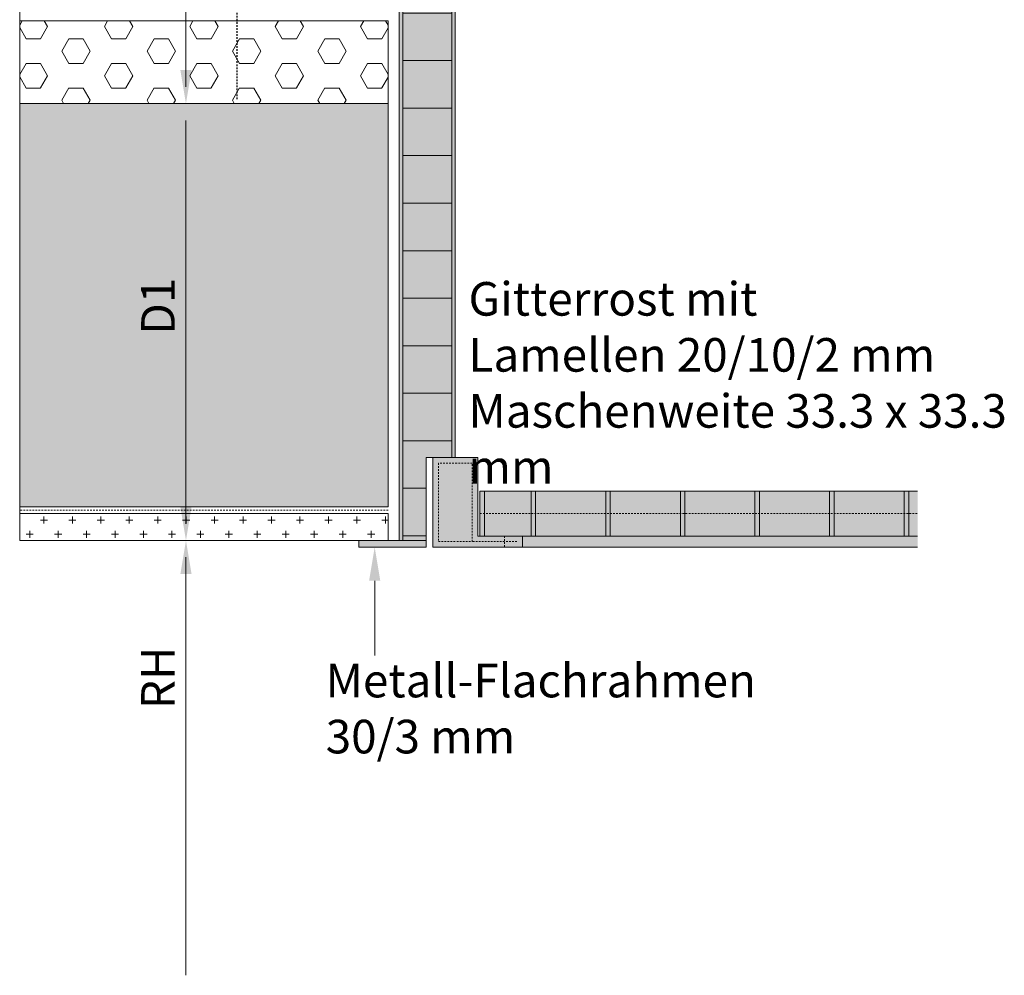
# Model space of a CAD drawing. Units: millimetres. Extents: x 256 to 696, y 140 to 883.
# Drawn here: x 256 to 696, y 140 to 567 of the extents above; entities that cross this region are included whole.
import ezdxf

# ---------------------------------------------------------------- set-up
doc = ezdxf.new("R2010")
doc.units = ezdxf.units.MM
doc.linetypes.add('JIS_02_0.7', pattern=[1.35, 0.75, -0.6])
for name, color, linetype in [('F_01 sichtbar', 7, 'Continuous'), ('F_02 unsichtbar', 8, 'JIS_02_0.7'), ('F_15 Schr-Mauer hell', 254, 'Continuous'), ('F_18 Schr-Holz hell', 41, 'Continuous'), ('F_29 Bemassung M', 160, 'Continuous'), ('F_30 Bemassung T', 92, 'Continuous')]:
    doc.layers.add(name, color=color, linetype=linetype)
doc.layers.add('F_20 Schr-Metall hell', color=7, linetype='Continuous', true_color=0xc7ffff)
doc.layers.add('F_31 Ansichtsfenster', color=12, linetype='Continuous', lineweight=40, plot=False)
doc.styles.add('Arial', font='ARIALN.TTF')

# ---------------------------------------------------------------- blocks, each defined once
blk = doc.blocks.new('A$C512D72A2')
at = {"layer": 'F_01 sichtbar'}
for p, q in [((58.8, 26.63), (43.88, 26.63)), ((44.74, 27.13), (46.37, 27.13)), ((48.34, 26.63), (48.34, 29.13)), ((48.34, 29.13), (54.34, 29.13)), ((49.34, 26.63), (49.34, 29.13)), ((53.34, 26.63), (53.34, 29.13)), ((54.34, 29.13), (54.34, 26.63)), ((57.93, 27.13), (56.31, 27.13)), ((43.88, 25.09), (58.8, 25.09))]:
    blk.add_line(p, q, dxfattribs=at)
blk.add_circle((62.84, 26.09), 1.5, dxfattribs=at)
for centre, radius, start, end in [((43.88, 27.63), 2.54, 348.6472, 270), ((43.88, 27.63), 1, 330, 270), ((58.8, 27.63), 2.54, 270, 191.3528), ((58.8, 27.63), 1, 270, 210)]:
    blk.add_arc(centre, radius, start, end, dxfattribs=at)
at = {"layer": 'F_02 unsichtbar'}
blk.add_line((51.34, 26.63), (51.34, -137.36), dxfattribs=at)

msp = doc.modelspace()

# ---------------------------------------------------------------- hatches: boundary and pattern name
at = {"layer": 'F_01 sichtbar', "lineweight": 13}
h = msp.add_hatch(dxfattribs=at)
h.set_pattern_fill('JIS_WOOD', color=256, scale=30, angle=315, style=0)
h.set_pattern_definition([(0, (-23283.263, -14152.245), (7e-15, 21.213203), [])])
h.paths.add_polyline_path([(427.06, 334.3), (437.56, 334.3), (437.56, 368.3), (449.06, 368.3), (449.06, 841.01), (427.06, 834.49)])
h = msp.add_hatch(dxfattribs=at)
h.set_pattern_fill('HEX', color=256, scale=2, style=0)
h.set_pattern_definition([(0, (-33421.419, -14157.753), (0, 10.99852), [6.35, -12.7]), (120, (-33421.419, -14157.753), (-9.5249977, -5.49926), [6.35, -12.7]), (60, (-33415.069, -14157.753), (-9.5249977, 5.49926), [6.35, -12.7])])
h.paths.add_polyline_path([(256.11, 566.3), (256.11, 529.3), (420.56, 529.3), (420.56, 566.3)])
h = msp.add_hatch(dxfattribs=at)
h.set_pattern_fill('CROSS', color=256, style=0)
h.set_pattern_definition([(0, (-33421.4193, -14064.753), (6.35, 6.35), [3.175, -9.525]), (90, (-33419.832, -14066.3406), (-6.35, 6.35), [3.175, -9.525])])
h.paths.add_polyline_path([(420.56, 346.3), (318.74, 346.3), (318.74, 334.3), (380.06, 334.3), (420.56, 334.3)])
h.paths.add_polyline_path([(318.74, 346.3), (256.11, 346.3), (256.11, 334.3), (318.74, 334.3)])
at = {"layer": 'F_15 Schr-Mauer hell', "lineweight": 13}
msp.add_hatch(color=256, dxfattribs=at).paths.add_polyline_path([(256.11, 529.3), (256.11, 349.3), (420.56, 349.3), (420.56, 529.3)])
at = {"layer": 'F_18 Schr-Holz hell', "lineweight": 13}
msp.add_hatch(color=256, dxfattribs=at).paths.add_polyline_path([(425.56, 334.3), (437.56, 334.3), (437.56, 371.3), (450.56, 371.3), (450.56, 841.46), (425.56, 834.05)])
at = {"layer": 'F_20 Schr-Metall hell', "lineweight": 13}
h = msp.add_hatch(color=256, dxfattribs=at)
h.paths.add_polyline_path([(656.9, 356.3), (461.56, 356.3), (461.56, 346.29), (656.9, 336.3)], flags=17)
h.paths.add_polyline_path([(656.9, 336.3), (461.56, 346.29), (461.56, 336.3), (460.56, 336.3), (460.56, 371.3), (440.56, 371.3), (440.56, 331.3), (656.9, 331.3)])
at = {"layer": 'F_29 Bemassung M', "lineweight": 13}
msp.add_hatch(color=256, dxfattribs=at).paths.add_polyline_path([(437.56, 331.3), (437.56, 334.3), (407.56, 334.3), (407.56, 331.3)])

# ---------------------------------------------------------------- linework, layer by layer
at = {"layer": 'F_01 sichtbar', "lineweight": 13}
for p, q in [((449.06, 841.01), (449.06, 371.3)), ((427.06, 334.3), (427.06, 834.49)), ((330.33, 750.8), (330.33, 536.8)), ((330.33, 521.8), (330.33, 341.8)), ((440.56, 371.3), (440.56, 331.3)), ((460.56, 371.3), (440.56, 371.3)), ((460.56, 336.3), (460.56, 371.3)), ((460.56, 366.3), (460.56, 371.3)), ((461.56, 356.3), (656.9, 356.3)), ((461.56, 356.3), (461.56, 336.3)), ((463.56, 356.3), (463.56, 336.3)), ((484.41, 336.3), (484.41, 356.3)), ((486.41, 336.3), (486.41, 356.3)), ((517.71, 336.3), (517.71, 356.3)), ((519.71, 336.3), (519.71, 356.3)), ((551.01, 336.3), (551.01, 356.3)), ((553.01, 336.3), (553.01, 356.3)), ((584.31, 336.3), (584.31, 356.3)), ((586.31, 336.3), (586.31, 356.3)), ((617.61, 336.3), (617.61, 356.3)), ((619.61, 336.3), (619.61, 356.3)), ((650.91, 336.3), (650.91, 356.3)), ((652.91, 336.3), (652.91, 356.3)), ((480.56, 336.3), (460.56, 336.3)), ((460.56, 336.3), (656.9, 336.3)), ((480.56, 331.3), (480.56, 336.3)), ((440.56, 331.3), (480.56, 331.3)), ((480.56, 331.3), (656.9, 331.3)), ((330.33, 326.8), (330.33, 140.21)), ((414.56, 316.3), (414.56, 282.97))]:
    msp.add_line(p, q, dxfattribs=at)
for points in [[(437.56, 334.3), (437.56, 371.3), (437.56, 371.3), (437.56, 371.3), (437.56, 371.3), (437.56, 371.3), (450.56, 371.3), (450.56, 841.46), (425.56, 834.05), (425.56, 334.3)], [(437.56, 331.3), (437.56, 334.3), (407.56, 334.3), (407.56, 331.3)]]:
    msp.add_lwpolyline(points, close=True, dxfattribs=at)
for points in [[(256.11, 566.3), (420.56, 566.3)], [(420.56, 566.3), (420.56, 349.3)], [(256.11, 529.3), (420.56, 529.3)], [(256.11, 349.3), (420.56, 349.3)], [(256.11, 346.3), (420.56, 346.3), (420.56, 334.3), (256.11, 334.3)]]:
    msp.add_lwpolyline(points, dxfattribs=at)
for points in [[(327.83, 544.3), (332.83, 544.3), (330.33, 529.3)], [(327.83, 514.3), (332.83, 514.3), (330.33, 529.3)], [(327.83, 349.3), (332.83, 349.3), (330.33, 334.3)], [(327.83, 319.3), (332.83, 319.3), (330.33, 334.3)], [(412.06, 316.3), (417.06, 316.3), (414.56, 331.3)]]:
    msp.add_solid(points, dxfattribs=at)
at = {"layer": 'F_02 unsichtbar', "lineweight": 13}
for p, q in [((443.06, 368.8), (443.06, 333.8)), ((458.06, 368.8), (443.06, 368.8)), ((458.06, 333.8), (458.06, 368.8)), ((420.56, 347.8), (256.11, 347.8)), ((461.56, 346.29), (656.9, 346.29)), ((472.56, 336.3), (472.56, 331.3)), ((443.06, 333.8), (458.06, 333.8)), ((458.33, 333.8), (478.06, 333.8))]:
    msp.add_line(p, q, dxfattribs=at)
at = {"layer": 'F_31 Ansichtsfenster', "lineweight": 13}
msp.add_lwpolyline([(256.11, 334.3), (256.11, 758.3)], dxfattribs=at)

# ---------------------------------------------------------------- block references
at = {"layer": 'F_30 Bemassung T', "lineweight": 13}
msp.add_blockref('A$C512D72A2', (301.72, 668.71), dxfattribs=at)

# ---------------------------------------------------------------- texts
at = {"layer": 'F_01 sichtbar', "lineweight": 13, "style": 'Arial'}
for s, p in [('D1', (325.33, 426.15)), ('RH', (325.33, 259.03))]:
    msp.add_text(s, height=15, rotation=90, dxfattribs=at).set_placement(p)
at = {"layer": 'F_01 sichtbar', "lineweight": 13, "char_height": 15, "attachment_point": 1}
for s, insert, width in [('\\A1;{\\fArial Narrow|b0|i0|c0|p34;Gitterrost mit\\PLamellen 20/10/2 mm\\PMaschenweite 33.3 x 33.3 mm}', (456.45, 449.66), 267.0096), ('\\A1;{\\fArial Narrow|b0|i0|c0|p34;Metall-Flachrahmen\\P30/3 mm}', (392.7, 279.27), 173.6657)]:
    msp.add_mtext(s, dxfattribs=dict(at, insert=insert, width=width))

doc.saveas('drawing.dxf')
